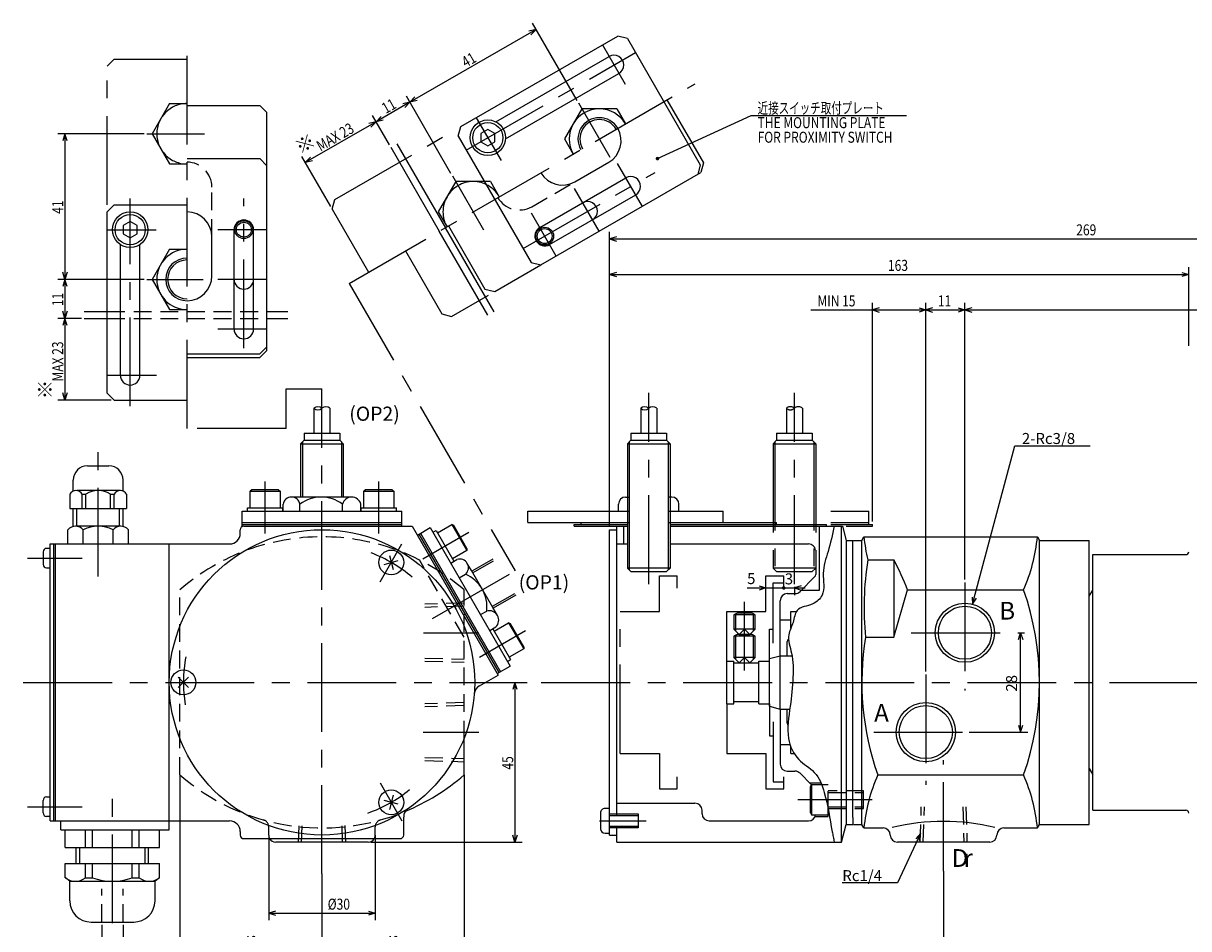
# Model space of a CAD drawing. Extents: x 28 to 584, y 12 to 408.
# Drawn here: x 28 to 356, y 153 to 408 of the extents above; entities that cross this region are included whole.
import ezdxf

# ---------------------------------------------------------------- set-up
doc = ezdxf.new("R2010")
doc.units = 0
doc.header["$LTSCALE"] = 20
doc.linetypes.add('CENTER', pattern=[2, 1.25, -0.25, 0.25, -0.25])
doc.linetypes.add('HIDDEN', pattern=[0.375, 0.25, -0.125])
doc.layers.add('MAIN0', color=7, linetype='CONTINUOUS')
doc.layers.add('MAIN10', color=7, linetype='CONTINUOUS')
doc.styles.add('KNJYOKO', font='TXT', dxfattribs={"bigfont": 'BIGFONT'})
doc.dimstyles.get("Standard").update_dxf_attribs({"dimtxt": 2.5, "dimasz": 2.5, "dimexe": 1.25, "dimexo": 0.625, "dimtad": 1, "dimcen": 2.5, "dimazin": 3, "dimtfac": 1, "dimtmove": 0, "dimatfit": 3})

# ---------------------------------------------------------------- blocks, each defined once
blk = doc.blocks.new('*D2')
at = {"layer": 'MAIN10', "color": 0, "linetype": 'BYBLOCK'}
for p, q in [((293.38, 251.43), (293.38, 329.36)), ((462.38, 316.26), (462.38, 329.36)), ((295.29, 327.95), (293.38, 327.36)), ((293.38, 327.36), (462.38, 327.36)), ((293.38, 327.36), (295.29, 326.77)), ((460.47, 327.95), (462.38, 327.36)), ((462.38, 327.36), (460.47, 326.77))]:
    blk.add_line(p, q, dxfattribs=at)
at = {"layer": 'MAIN10', "color": 0, "linetype": 'BYBLOCK', "width": 0.8}
blk.add_text('169', height=3.1, dxfattribs=at).set_placement((374.73, 328.36))
blk = doc.blocks.new('*D3')
at = {"layer": 'MAIN10', "color": 0, "linetype": 'BYBLOCK'}
for p, q in [((193.38, 266.26), (193.38, 339.36)), ((195.29, 337.95), (193.38, 337.36)), ((354.47, 337.95), (356.38, 337.36)), ((356.38, 317.26), (356.38, 339.36)), ((193.38, 337.36), (356.38, 337.36)), ((193.38, 337.36), (195.29, 336.77)), ((356.38, 337.36), (354.47, 336.77))]:
    blk.add_line(p, q, dxfattribs=at)
at = {"layer": 'MAIN10', "color": 0, "linetype": 'BYBLOCK', "width": 0.8}
blk.add_text('163', height=3.1, dxfattribs=at).set_placement((271.73, 338.36))
blk = doc.blocks.new('*D6')
at = {"layer": 'MAIN10', "color": 0, "linetype": 'BYBLOCK'}
for p, q in [((287.38, 169.33), (287.38, 116.85)), ((462.38, 129.46), (462.38, 116.85)), ((289.29, 119.44), (287.38, 118.85)), ((287.38, 118.85), (462.38, 118.85)), ((287.38, 118.85), (289.29, 118.25)), ((460.47, 119.44), (462.38, 118.85)), ((462.38, 118.85), (460.47, 118.25))]:
    blk.add_line(p, q, dxfattribs=at)
at = {"layer": 'MAIN10', "color": 0, "linetype": 'BYBLOCK', "width": 0.8}
blk.add_text('175', height=3.1, dxfattribs=at).set_placement((371.78, 119.35))
blk = doc.blocks.new('*D7')
at = {"layer": 'MAIN10', "color": 0, "linetype": 'BYBLOCK'}
for p, q in [((193.38, 266.26), (193.38, 349.36)), ((195.29, 347.95), (193.38, 347.36)), ((460.47, 347.95), (462.38, 347.36)), ((462.38, 316.26), (462.38, 349.36)), ((193.38, 347.36), (462.38, 347.36)), ((193.38, 347.36), (195.29, 346.77)), ((462.38, 347.36), (460.47, 346.77))]:
    blk.add_line(p, q, dxfattribs=at)
at = {"layer": 'MAIN10', "color": 0, "linetype": 'BYBLOCK', "width": 0.8}
blk.add_text('269', height=3.1, dxfattribs=at).set_placement((324.73, 348.36))
blk = doc.blocks.new('*D9')
at = {"layer": 'MAIN10', "color": 0, "linetype": 'BYBLOCK'}
for p, q in [((72.4, 196.41), (72.4, 145.46)), ((112.4, 168.52), (112.4, 145.46)), ((74.31, 148.06), (72.4, 147.46)), ((110.49, 148.06), (112.4, 147.46)), ((72.4, 147.46), (112.4, 147.46)), ((72.4, 147.46), (74.31, 146.87)), ((112.4, 147.46), (110.49, 146.87))]:
    blk.add_line(p, q, dxfattribs=at)
at = {"layer": 'MAIN10', "color": 0, "linetype": 'BYBLOCK', "width": 0.8}
blk.add_text('40', height=3.1, dxfattribs=at).set_placement((90.35, 147.96))
blk = doc.blocks.new('*D10')
at = {"layer": 'MAIN10', "color": 0, "linetype": 'BYBLOCK'}
for p, q in [((152.4, 196.41), (152.4, 145.46)), ((112.4, 168.52), (112.4, 145.46)), ((114.31, 148.06), (112.4, 147.46)), ((150.49, 148.06), (152.4, 147.46)), ((112.4, 147.46), (152.4, 147.46)), ((112.4, 147.46), (114.31, 146.87)), ((152.4, 147.46), (150.49, 146.87))]:
    blk.add_line(p, q, dxfattribs=at)
at = {"layer": 'MAIN10', "color": 0, "linetype": 'BYBLOCK', "width": 0.8}
blk.add_text('40', height=3.1, dxfattribs=at).set_placement((130.35, 147.96))
blk = doc.blocks.new('*D16')
at = {"layer": 'MAIN10', "color": 0, "linetype": 'BYBLOCK'}
for p, q in [((166.73, 222.46), (166.13, 220.46)), ((166.73, 222.46), (166.73, 177.46)), ((167.33, 220.46), (166.73, 222.46)), ((126.2, 177.46), (168.73, 177.46)), ((166.73, 177.46), (166.13, 179.46)), ((167.33, 179.46), (166.73, 177.46))]:
    blk.add_line(p, q, dxfattribs=at)
at = {"layer": 'MAIN10', "color": 0, "linetype": 'BYBLOCK', "width": 0.8}
blk.add_text('45', height=3.1, rotation=90, dxfattribs=at).set_placement((166.23, 197.91))
blk = doc.blocks.new('*D17')
at = {"layer": 'MAIN10', "color": 0, "linetype": 'BYBLOCK'}
for p, q in [((50.4, 154.16), (50.4, 145.46)), ((56.4, 154.16), (56.4, 145.46)), ((48.4, 148.06), (50.4, 147.46)), ((58.4, 148.06), (56.4, 147.46)), ((47.4, 147.46), (59.4, 147.46)), ((50.4, 147.46), (48.4, 146.86)), ((56.4, 147.46), (58.4, 146.86))]:
    blk.add_line(p, q, dxfattribs=at)
blk = doc.blocks.new('*D18')
at = {"layer": 'MAIN10', "color": 0, "linetype": 'BYBLOCK'}
for p, q in [((62.32, 376.97), (38.05, 376.97)), ((40.05, 376.97), (39.45, 374.97)), ((40.05, 376.97), (40.05, 335.97)), ((40.65, 374.97), (40.05, 376.97)), ((40.05, 335.97), (39.45, 337.97)), ((40.65, 337.97), (40.05, 335.97)), ((62.32, 335.97), (38.05, 335.97))]:
    blk.add_line(p, q, dxfattribs=at)
at = {"layer": 'MAIN10', "color": 0, "linetype": 'BYBLOCK', "width": 0.8}
blk.add_text('41', height=3.1, rotation=90, dxfattribs=at).set_placement((39.55, 354.42))
blk = doc.blocks.new('*D19')
at = {"layer": 'MAIN10', "color": 0, "linetype": 'BYBLOCK'}
for p, q in [((62.32, 335.97), (38.05, 335.97)), ((40.05, 335.97), (39.45, 333.97)), ((40.05, 335.97), (40.05, 324.97)), ((40.65, 333.97), (40.05, 335.97)), ((44.68, 324.97), (38.05, 324.97)), ((40.05, 324.97), (39.45, 326.97)), ((40.65, 326.97), (40.05, 324.97))]:
    blk.add_line(p, q, dxfattribs=at)
at = {"layer": 'MAIN10', "color": 0, "linetype": 'BYBLOCK', "width": 0.8}
blk.add_text('11', height=3.1, rotation=90, dxfattribs=at).set_placement((39.55, 328.42))
blk = doc.blocks.new('*D20')
at = {"layer": 'MAIN10', "color": 0, "linetype": 'BYBLOCK'}
for p, q in [((44.68, 324.97), (38.05, 324.97)), ((40.05, 324.97), (39.45, 322.97)), ((40.05, 324.97), (40.05, 301.97)), ((40.65, 322.97), (40.05, 324.97)), ((53.1, 301.97), (38.05, 301.97)), ((40.05, 301.97), (39.45, 303.97)), ((40.65, 303.97), (40.05, 301.97))]:
    blk.add_line(p, q, dxfattribs=at)
at = {"layer": 'MAIN10', "color": 0, "linetype": 'BYBLOCK', "width": 0.8}
blk.add_text('MAX 23', height=3.1, rotation=90, dxfattribs=at).set_placement((39.55, 307.22))
blk = doc.blocks.new('*D21')
at = {"layer": 'MAIN10', "color": 0, "linetype": 'BYBLOCK'}
for p, q in [((184.22, 386.33), (171.66, 408.08)), ((172.66, 406.35), (137.15, 385.85)), ((172.66, 406.35), (170.63, 405.87)), ((171.23, 404.83), (172.66, 406.35)), ((148.71, 365.83), (136.15, 387.58)), ((137.15, 385.85), (138.58, 387.37)), ((139.18, 386.33), (137.15, 385.85))]:
    blk.add_line(p, q, dxfattribs=at)
at = {"layer": 'MAIN10', "color": 0, "linetype": 'BYBLOCK', "width": 0.8}
blk.add_text('41', height=3.1, rotation=30, dxfattribs=at).set_placement((152.88, 395.51))
blk = doc.blocks.new('*D22')
at = {"layer": 'MAIN10', "color": 0, "linetype": 'BYBLOCK'}
for p, q in [((148.71, 365.83), (136.15, 387.58)), ((137.15, 385.85), (127.63, 380.35)), ((137.15, 385.85), (135.12, 385.37)), ((135.72, 384.33), (137.15, 385.85)), ((131.37, 373.86), (126.63, 382.08)), ((127.63, 380.35), (129.06, 381.87)), ((129.66, 380.83), (127.63, 380.35))]:
    blk.add_line(p, q, dxfattribs=at)
at = {"layer": 'MAIN10', "color": 0, "linetype": 'BYBLOCK', "width": 0.8}
blk.add_text('11', height=3.1, rotation=30, dxfattribs=at).set_placement((130.36, 382.51))
blk = doc.blocks.new('*D23')
at = {"layer": 'MAIN10', "color": 0, "linetype": 'BYBLOCK'}
for p, q in [((131.37, 373.86), (126.63, 382.08)), ((127.63, 380.35), (107.71, 368.85)), ((127.63, 380.35), (125.59, 379.87)), ((126.19, 378.83), (127.63, 380.35)), ((114.87, 356.45), (106.71, 370.58)), ((107.71, 368.85), (109.14, 370.37)), ((109.74, 369.33), (107.71, 368.85))]:
    blk.add_line(p, q, dxfattribs=at)
at = {"layer": 'MAIN10', "color": 0, "linetype": 'BYBLOCK', "width": 0.8}
blk.add_text('MAX 23', height=3.1, rotation=30, dxfattribs=at).set_placement((112, 371.91))
blk = doc.blocks.new('M2')
at = {"layer": 'MAIN0', "color": 0, "linetype": 'BYBLOCK'}
for p, q in [((0, 0), (26.41, 12.17)), ((26.41, 12.17), (70.1, 12.17))]:
    blk.add_line(p, q, dxfattribs=at)
at = {"layer": 'MAIN0', "color": 0, "linetype": 'BYBLOCK', "const_width": 0.5}
blk.add_lwpolyline([(0.25, 0, 1), (-0.25, 0, 1)], format="xyb", close=True, dxfattribs=at)
at = {"layer": 'MAIN0', "color": 0, "linetype": 'BYBLOCK', "style": 'KNJYOKO', "width": 0.7}
blk.add_text('近接スイッチ取付プレート', height=3.1, dxfattribs=at).set_placement((28.2, 12.67))
at = {"layer": 'MAIN0', "color": 0, "linetype": 'BYBLOCK', "width": 0.8}
for s, p in [('THE MOUNTING PLATE ', (28.2, 8.57)), ('FOR PROXIMITY SWITCH', (28.2, 4.47))]:
    blk.add_text(s, height=3.1, dxfattribs=at).set_placement(p)
blk = doc.blocks.new('M3')
at = {"layer": 'MAIN10', "color": 0, "linetype": 'BYBLOCK'}
for p, q in [((0, 0), (-6.48, -13.89)), ((0, 0), (-1.34, -1.48)), ((-0.27, -1.98), (0, 0)), ((-6.48, -13.89), (-22.01, -13.89))]:
    blk.add_line(p, q, dxfattribs=at)
blk.add_text('Rc1/4', height=3.1, dxfattribs=at).set_placement((-22.01, -13.39))
blk = doc.blocks.new('*D24')
at = {"layer": 'MAIN10', "color": 0, "linetype": 'BYBLOCK'}
for p, q in [((97.4, 179.46), (97.4, 155.46)), ((127.4, 179.46), (127.4, 155.46)), ((99.31, 158.06), (97.4, 157.46)), ((125.49, 158.06), (127.4, 157.46)), ((97.4, 157.46), (127.4, 157.46)), ((97.4, 157.46), (99.31, 156.87)), ((127.4, 157.46), (125.49, 156.87))]:
    blk.add_line(p, q, dxfattribs=at)
at = {"layer": 'MAIN10', "color": 0, "linetype": 'BYBLOCK', "width": 0.8}
blk.add_text('%%c30', height=3.1, dxfattribs=at).set_placement((114.01, 158.46))
blk = doc.blocks.new('*D25')
at = {"layer": 'MAIN10', "color": 0, "linetype": 'BYBLOCK'}
for p, q in [((308.48, 234.55), (309.07, 236.46)), ((309.07, 208.46), (309.07, 236.46)), ((309.07, 236.46), (309.66, 234.55)), ((308.48, 210.38), (309.07, 208.46)), ((309.07, 208.46), (309.66, 210.38)), ((294.61, 208.46), (311.07, 208.46))]:
    blk.add_line(p, q, dxfattribs=at)
blk.add_text('28', height=3.1, rotation=90, dxfattribs=at).set_placement((308.07, 219.86))
blk = doc.blocks.new('M4')
at = {"layer": 'MAIN10', "color": 0, "linetype": 'BYBLOCK'}
for p, q in [((0, 0), (11.95, 44.59)), ((11.95, 44.59), (33.08, 44.59)), ((-0.08, 2), (0, 0)), ((0, 0), (1.07, 1.69))]:
    blk.add_line(p, q, dxfattribs=at)
blk.add_text('2-Rc3/8', height=3.1, dxfattribs=at).set_placement((13.88, 45.09))
blk = doc.blocks.new('*D26')
at = {"layer": 'MAIN10', "color": 0, "linetype": 'BYBLOCK'}
for p, q in [((247.29, 249.66), (245.38, 249.07)), ((245.38, 249.37), (245.38, 247.07)), ((242.38, 249.07), (248.38, 249.07)), ((245.38, 249.07), (247.29, 248.48))]:
    blk.add_line(p, q, dxfattribs=at)
at = {"layer": 'MAIN10', "color": 0, "linetype": 'BYBLOCK', "const_width": 0.5}
blk.add_lwpolyline([(242.63, 249.07, 1), (242.13, 249.07, 1)], format="xyb", close=True, dxfattribs=at)
at = {"layer": 'MAIN10', "color": 0, "linetype": 'BYBLOCK'}
blk.add_text('3', height=3.1, dxfattribs=at).set_placement((242.68, 250.07))
blk = doc.blocks.new('*D27')
at = {"layer": 'MAIN10', "color": 0, "linetype": 'BYBLOCK'}
for p, q in [((235.47, 249.66), (237.38, 249.07)), ((232.07, 249.07), (242.38, 249.07)), ((237.38, 249.07), (235.47, 248.48))]:
    blk.add_line(p, q, dxfattribs=at)
at = {"layer": 'MAIN10', "color": 0, "linetype": 'BYBLOCK', "const_width": 0.5}
blk.add_lwpolyline([(242.63, 249.07, 1), (242.13, 249.07, 1)], format="xyb", close=True, dxfattribs=at)
at = {"layer": 'MAIN10', "color": 0, "linetype": 'BYBLOCK'}
blk.add_text('5', height=3.1, dxfattribs=at).set_placement((232.07, 250.16))
blk = doc.blocks.new('*D28')
at = {"layer": 'MAIN10', "color": 0, "linetype": 'BYBLOCK'}
for p, q in [((282.38, 225.54), (282.38, 329.36)), ((293.38, 251.43), (293.38, 329.36)), ((284.29, 327.95), (282.38, 327.36)), ((282.38, 327.36), (293.38, 327.36)), ((282.38, 327.36), (284.29, 326.77)), ((291.47, 327.95), (293.38, 327.36)), ((293.38, 327.36), (291.47, 326.77))]:
    blk.add_line(p, q, dxfattribs=at)
at = {"layer": 'MAIN10', "color": 0, "linetype": 'BYBLOCK', "width": 0.8}
blk.add_text('11', height=3.1, dxfattribs=at).set_placement((285.78, 328.36))
blk = doc.blocks.new('*D29')
at = {"layer": 'MAIN10', "color": 0, "linetype": 'BYBLOCK'}
for p, q in [((267.38, 267.76), (267.38, 329.36)), ((282.38, 225.54), (282.38, 329.36)), ((249.98, 327.36), (282.38, 327.36)), ((269.29, 327.95), (267.38, 327.36)), ((267.38, 327.36), (269.29, 326.77)), ((280.47, 327.95), (282.38, 327.36)), ((282.38, 327.36), (280.47, 326.77))]:
    blk.add_line(p, q, dxfattribs=at)
at = {"layer": 'MAIN10', "color": 0, "linetype": 'BYBLOCK', "width": 0.8}
blk.add_text('MIN 15', height=3.1, dxfattribs=at).set_placement((251.88, 328.36))

msp = doc.modelspace()

# ---------------------------------------------------------------- linework, layer by layer
at = {"layer": 'MAIN0', "linetype": 'CONTINUOUS'}
for p, q in [((151.506, 378.991), (195.673, 404.491)), ((198.405, 403.759), (195.673, 404.491)), ((198.405, 403.759), (218.905, 368.252)), ((161.327, 380.331), (193.218, 398.743)), ((164.077, 375.568), (195.968, 393.98)), ((74.405, 384.966), (94.905, 384.966)), ((94.905, 384.966), (96.905, 382.966)), ((185.561, 384.005), (180.654, 375.505)), ((195.376, 384.005), (185.561, 384.005)), ((195.376, 384.005), (197.83, 379.755)), ((209.521, 386.505), (219.771, 368.752)), ((96.905, 315.966), (96.905, 382.966)), ((150.774, 376.259), (151.506, 378.991)), ((159.086, 378.171), (157.086, 377.017)), ((161.086, 377.017), (159.086, 378.171)), ((133.506, 374.168), (147.168, 350.505)), ((150.774, 376.259), (171.274, 340.752)), ((157.086, 377.017), (157.086, 374.707)), ((157.086, 374.707), (159.086, 373.552)), ((159.086, 373.552), (161.086, 374.707)), ((161.086, 374.707), (161.086, 377.017)), ((180.654, 375.505), (183.108, 371.255)), ((131.774, 373.168), (145.435, 349.505)), ((74.405, 369.966), (94.905, 369.966)), ((94.905, 369.966), (96.905, 367.966)), ((183.577, 363.443), (193.103, 368.943)), ((218.905, 368.252), (218.173, 365.52)), ((219.771, 368.752), (219.039, 366.02)), ((173.711, 350.531), (197.96, 364.531)), ((174.006, 340.02), (219.039, 366.02)), ((176.461, 345.767), (200.71, 359.767)), ((53.905, 356.966), (51.905, 354.966)), ((51.905, 303.966), (51.905, 354.966)), ((53.905, 356.966), (74.405, 356.966)), ((58.405, 352.275), (56.405, 351.121)), ((56.405, 351.121), (56.405, 348.811)), ((60.405, 351.121), (58.405, 352.275)), ((60.405, 348.811), (60.405, 351.121)), ((56.405, 348.811), (58.405, 347.656)), ((58.405, 347.656), (60.405, 348.811)), ((81.405, 336.966), (81.405, 347.966)), ((87.655, 321.966), (87.655, 349.966)), ((93.155, 321.966), (93.155, 349.966)), ((159.097, 325.843), (145.435, 349.505)), ((160.829, 326.843), (147.168, 350.505)), ((148.034, 351.005), (158.284, 333.252)), ((55.655, 308.966), (55.655, 345.79)), ((61.155, 308.966), (61.155, 345.79)), ((69.497, 344.466), (64.59, 335.966)), ((69.497, 344.466), (74.405, 344.466)), ((161.016, 332.52), (174.006, 340.02)), ((171.274, 340.752), (174.006, 340.02)), ((64.59, 335.966), (69.497, 327.466)), ((158.284, 333.252), (161.016, 332.52)), ((45.481, 326.966), (51.905, 326.966)), ((45.481, 324.966), (51.905, 324.966)), ((69.497, 327.466), (74.405, 327.466)), ((96.905, 326.966), (102.762, 326.966)), ((96.905, 324.966), (102.762, 324.966)), ((74.405, 314.966), (94.905, 314.966)), ((94.905, 314.966), (96.905, 316.966)), ((94.905, 313.966), (96.905, 315.966)), ((74.405, 313.966), (94.905, 313.966)), ((53.905, 301.966), (51.905, 303.966)), ((53.905, 301.966), (74.405, 301.966)), ((46.397, 283.465), (52.397, 283.465)), ((42.397, 276.321), (42.397, 279.465)), ((56.397, 276.321), (56.397, 279.465)), ((55.647, 276.465), (43.397, 276.465)), ((92.667, 276.665), (92.147, 276.365)), ((92.147, 271.665), (92.147, 276.365)), ((92.147, 276.365), (100.647, 276.365)), ((100.128, 276.665), (92.667, 276.665)), ((100.128, 276.665), (100.647, 276.365)), ((100.647, 276.365), (100.647, 271.665)), ((124.667, 276.665), (124.147, 276.365)), ((124.147, 271.665), (124.147, 276.365)), ((124.147, 276.365), (132.647, 276.365)), ((132.128, 276.665), (124.667, 276.665)), ((132.128, 276.665), (132.647, 276.365)), ((132.647, 276.365), (132.647, 271.665)), ((41.397, 275.465), (41.397, 271.465)), ((44.897, 271.465), (44.897, 275.465)), ((44.897, 275.465), (45.897, 275.465)), ((45.897, 271.465), (45.897, 275.465)), ((52.897, 271.465), (52.897, 275.465)), ((52.897, 275.465), (53.897, 275.465)), ((53.897, 271.465), (53.897, 275.465)), ((57.397, 275.465), (57.397, 271.465)), ((101.447, 270.665), (101.447, 272.665)), ((106.197, 274.665), (103.822, 274.665)), ((118.197, 274.665), (106.197, 274.665)), ((106.197, 270.665), (106.197, 272.665)), ((120.772, 274.665), (118.197, 274.665)), ((118.197, 270.665), (118.197, 272.665)), ((123.347, 270.665), (123.347, 272.665)), ((195.878, 270.665), (195.878, 272.665)), ((197.878, 274.665), (198.92, 274.665)), ((210.878, 274.665), (209.837, 274.665)), ((212.878, 270.665), (212.878, 272.665)), ((41.397, 271.465), (57.397, 271.465)), ((42.397, 266.465), (42.397, 271.465)), ((43.397, 266.465), (43.397, 271.465)), ((55.397, 266.465), (55.397, 271.465)), ((56.397, 266.465), (56.397, 271.465)), ((89.897, 270.665), (134.897, 270.665)), ((89.897, 266.465), (89.897, 270.665)), ((91.397, 271.665), (101.397, 271.665)), ((91.397, 270.665), (91.397, 271.665)), ((101.397, 270.665), (101.397, 271.665)), ((123.397, 271.665), (133.397, 271.665)), ((123.397, 270.665), (123.397, 271.665)), ((133.397, 270.665), (133.397, 271.665)), ((134.897, 266.465), (134.897, 270.665)), ((170.378, 267.465), (170.378, 270.665)), ((170.378, 270.665), (198.92, 270.665)), ((209.837, 270.665), (225.378, 270.665)), ((225.378, 267.465), (225.378, 270.665)), ((55.772, 266.465), (43.022, 266.465)), ((89.897, 267.465), (134.897, 267.465)), ((89.897, 266.965), (134.897, 266.965)), ((90.397, 266.465), (137.801, 266.465)), ((137.801, 266.465), (162.002, 224.546)), ((139.252, 263.951), (142.89, 266.051)), ((142.89, 266.051), (165.39, 227.079)), ((144.881, 264.602), (148.951, 266.952)), ((148.951, 266.952), (153.201, 259.591)), ((149.471, 266.652), (148.951, 266.952)), ((153.201, 260.191), (149.471, 266.652)), ((170.378, 267.465), (185.378, 267.465)), ((183.378, 266.465), (183.378, 266.965)), ((183.378, 266.965), (185.378, 266.965)), ((183.378, 266.465), (195.378, 266.465)), ((185.378, 266.965), (185.378, 267.465)), ((185.378, 267.465), (198.92, 267.465)), ((185.378, 266.965), (198.378, 266.965)), ((195.378, 184.965), (195.378, 266.465)), ((195.378, 266.465), (198.378, 266.465)), ((197.378, 261.465), (197.378, 266.465)), ((209.837, 267.465), (225.378, 267.465)), ((210.378, 266.965), (240.378, 266.965)), ((210.378, 266.465), (254.378, 266.465)), ((225.378, 267.465), (240.378, 267.465)), ((240.378, 266.965), (240.378, 267.465)), ((240.378, 266.965), (254.378, 266.965)), ((252.478, 248.465), (252.478, 266.465)), ((254.378, 266.465), (254.378, 266.965)), ((254.378, 266.465), (258.906, 266.465)), ((258.638, 177.465), (258.638, 266.465)), ((258.906, 266.465), (259.978, 262.465)), ((40.897, 261.465), (40.897, 265.465)), ((45.147, 261.465), (45.147, 265.465)), ((53.647, 261.465), (53.647, 265.465)), ((57.897, 261.465), (57.897, 265.465)), ((89.397, 264.465), (89.397, 265.465)), ((139.685, 264.201), (162.185, 225.229)), ((140.118, 264.451), (162.618, 225.479)), ((143.64, 264.751), (144.506, 265.251)), ((144.506, 265.251), (149.506, 256.591)), ((193.378, 265.465), (195.378, 265.465)), ((193.378, 179.465), (193.378, 265.465)), ((259.978, 262.465), (261.878, 262.465)), ((259.978, 262.465), (259.978, 182.465)), ((261.878, 184.465), (261.878, 262.465)), ((261.978, 262.465), (264.378, 262.465)), ((264.378, 262.465), (264.955, 263.465)), ((264.378, 182.465), (264.378, 262.465)), ((264.955, 263.465), (313.801, 263.465)), ((313.801, 263.465), (314.378, 262.465)), ((314.378, 182.465), (314.378, 262.465)), ((314.378, 262.465), (328.378, 262.465)), ((328.378, 182.465), (328.378, 262.465)), ((35.897, 261.465), (86.397, 261.465)), ((35.897, 183.465), (35.897, 261.465)), ((36.897, 183.465), (36.897, 261.465)), ((69.397, 180.965), (69.397, 261.465)), ((153.201, 259.591), (149.131, 257.241)), ((153.201, 260.191), (153.201, 259.591)), ((195.378, 261.465), (198.378, 261.465)), ((210.378, 261.465), (249.378, 261.465)), ((251.378, 259.465), (251.378, 252.879)), ((129.917, 255.709), (133.877, 256.771)), ((131.367, 258.22), (132.428, 254.26)), ((148.64, 256.091), (149.506, 256.591)), ((148.665, 256.048), (150.397, 257.048)), ((154.504, 253.934), (153.316, 255.991)), ((266.045, 256.948), (273.378, 256.948)), ((273.378, 256.948), (273.378, 235.183)), ((329.378, 186.465), (329.378, 258.465)), ((329.378, 258.465), (355.578, 258.465)), ((151.04, 251.934), (152.772, 252.934)), ((160.504, 243.542), (154.504, 253.934)), ((210.378, 254.665), (198.378, 254.665)), ((198.378, 254.665), (199.378, 253.665)), ((199.378, 253.665), (209.378, 253.665)), ((210.378, 254.665), (209.378, 253.665)), ((237.378, 252.465), (242.378, 252.465)), ((237.378, 242.465), (237.378, 252.465)), ((239.378, 250.465), (242.378, 250.465)), ((239.378, 233.526), (239.378, 250.465)), ((242.378, 248.985), (242.378, 252.465)), ((246.964, 248.051), (251.085, 252.172)), ((243.378, 247.465), (245.55, 247.465)), ((247.378, 248.465), (252.478, 248.465)), ((273.378, 235.183), (277.228, 248.519)), ((277.228, 248.519), (309.911, 248.519)), ((328.378, 246.733), (329.378, 248.465)), ((161.791, 241.312), (160.504, 243.542)), ((241.378, 229.965), (241.378, 245.465)), ((157.04, 241.542), (158.772, 242.542)), ((226.378, 228.465), (226.378, 242.465)), ((226.378, 242.465), (237.378, 242.465)), ((244.378, 239.965), (241.378, 239.965)), ((244.378, 237.751), (244.378, 242.465)), ((244.378, 242.465), (246.084, 242.465)), ((159.615, 237.082), (161.347, 238.082)), ((159.64, 237.039), (160.506, 237.539)), ((160.506, 237.539), (165.506, 228.878)), ((160.881, 236.889), (164.951, 239.239)), ((164.951, 239.239), (169.201, 231.878)), ((165.471, 238.939), (164.951, 239.239)), ((169.201, 232.478), (165.471, 238.939)), ((238.378, 228.465), (238.378, 237.465)), ((238.378, 237.465), (239.378, 237.465)), ((243.378, 229.965), (243.378, 233.965)), ((265.419, 235.183), (273.378, 235.183)), ((169.201, 231.878), (165.131, 229.528)), ((169.201, 232.478), (169.201, 231.878)), ((238.378, 229.161), (241.378, 229.965)), ((241.378, 229.965), (244.742, 229.965)), ((241.378, 214.965), (241.378, 229.965)), ((243.378, 229.965), (244.736, 229.965)), ((161.752, 224.979), (165.39, 227.079)), ((164.64, 228.378), (165.506, 228.878)), ((226.378, 216.465), (226.378, 228.465)), ((226.378, 228.465), (228.378, 228.465)), ((228.378, 216.465), (228.378, 228.465)), ((228.378, 227.965), (235.378, 227.965)), ((235.378, 216.465), (235.378, 228.465)), ((235.378, 228.465), (238.378, 228.465)), ((238.378, 215.769), (238.378, 229.161)), ((74.847, 221.015), (71.948, 223.915)), ((71.948, 221.015), (74.847, 223.915)), ((156.761, 221.52), (162.002, 224.546)), ((235.378, 216.965), (228.378, 216.965)), ((226.378, 216.465), (228.378, 216.465)), ((226.378, 216.465), (226.378, 202.465)), ((235.378, 216.465), (238.378, 216.465)), ((238.378, 216.465), (238.378, 207.465)), ((238.378, 215.769), (241.378, 214.965)), ((241.378, 214.965), (241.378, 199.465)), ((241.378, 214.965), (244.089, 214.965)), ((243.378, 214.965), (244.135, 214.965)), ((243.378, 210.965), (243.378, 214.965)), ((239.378, 211.404), (239.378, 194.465)), ((152.397, 196.411), (152.397, 206.685)), ((238.378, 207.465), (239.378, 207.465)), ((241.378, 204.965), (244.226, 204.965)), ((244.378, 202.465), (244.378, 204.452)), ((226.378, 202.465), (237.378, 202.465)), ((237.378, 202.465), (237.378, 192.465)), ((244.378, 202.465), (245.347, 202.465)), ((243.378, 197.465), (245.55, 197.465)), ((246.964, 196.879), (250.128, 193.715)), ((328.378, 198.197), (329.378, 196.465)), ((239.378, 194.465), (242.378, 194.465)), ((242.378, 192.465), (242.378, 195.836)), ((249.628, 194.215), (252.841, 194.215)), ((249.878, 193.195), (250.178, 193.715)), ((250.178, 193.715), (250.178, 185.215)), ((250.178, 193.715), (253.036, 193.715)), ((268.845, 196.411), (309.911, 196.411)), ((132.428, 190.67), (131.367, 186.71)), ((237.378, 192.465), (242.378, 192.465)), ((249.878, 185.735), (249.878, 193.195)), ((133.877, 188.159), (129.917, 189.221)), ((195.378, 188.465), (217.378, 188.465)), ((135.397, 179.465), (135.397, 184.518)), ((190.778, 185.665), (190.778, 181.265)), ((193.378, 186.965), (192.078, 186.965)), ((193.378, 185.465), (201.378, 185.465)), ((193.378, 184.965), (201.378, 184.965)), ((201.378, 185.465), (201.378, 181.465)), ((219.378, 185.465), (219.378, 186.465)), ((249.878, 185.734), (250.178, 185.215)), ((250.178, 185.215), (254.878, 185.215)), ((251.232, 184.715), (254.878, 184.715)), ((254.878, 184.715), (254.878, 186.841)), ((261.878, 184.465), (261.878, 182.465)), ((329.378, 186.465), (355.578, 186.465)), ((35.897, 183.465), (86.397, 183.465)), ((89.397, 180.465), (89.397, 179.465)), ((193.378, 181.965), (201.378, 181.965)), ((201.378, 181.465), (193.378, 181.465)), ((195.378, 177.465), (195.378, 181.965)), ((221.378, 183.465), (249.378, 183.465)), ((258.638, 177.465), (259.978, 182.465)), ((259.978, 182.465), (261.878, 182.465)), ((261.978, 182.465), (264.378, 182.465)), ((264.955, 181.465), (264.378, 182.465)), ((264.955, 181.465), (270.378, 181.465)), ((304.378, 181.465), (313.801, 181.465)), ((313.801, 181.465), (314.378, 182.465)), ((314.378, 182.465), (328.378, 182.465)), ((90.397, 178.465), (134.397, 178.465)), ((125.397, 177.465), (99.397, 177.465)), ((192.078, 179.965), (193.378, 179.965)), ((193.378, 179.465), (195.378, 179.465)), ((195.378, 177.465), (258.638, 177.465)), ((300.378, 177.465), (274.378, 177.465))]:
    msp.add_line(p, q, dxfattribs=at)
at = {"layer": 'MAIN0', "linetype": 'CENTER'}
for p, q in [((74.405, 293.941), (74.405, 401.901)), ((191.343, 401.991), (197.731, 390.927)), ((53.905, 397.966), (51.905, 395.966)), ((53.905, 397.966), (74.405, 397.966)), ((153.024, 372.362), (200.655, 399.862)), ((51.905, 356.966), (51.905, 395.966)), ((120.016, 334.83), (217.41, 391.06)), ((69.497, 385.466), (64.59, 376.966)), ((69.497, 385.466), (74.405, 385.466)), ((184.618, 385.639), (193.404, 370.421)), ((155.836, 381.491), (162.797, 369.435)), ((115.999, 358.491), (149.774, 377.991)), ((63.118, 376.966), (79.325, 376.966)), ((64.59, 376.966), (69.497, 368.466)), ((69.497, 368.466), (74.405, 368.466)), ((202.585, 356.52), (195.624, 368.576)), ((149.111, 365.139), (157.897, 349.921)), ((169.024, 344.649), (206.187, 366.105)), ((150.054, 363.505), (145.147, 355.005)), ((159.869, 363.505), (150.054, 363.505)), ((159.869, 363.505), (162.323, 359.255)), ((190.46, 349.52), (183.5, 361.576)), ((58.405, 300.226), (58.405, 358.779)), ((90.405, 316.593), (90.405, 358.779)), ((115.267, 355.759), (115.999, 358.491)), ((115.267, 355.759), (125.517, 338.005)), ((145.147, 355.005), (147.601, 350.755)), ((178.336, 342.52), (171.376, 354.576)), ((51.905, 349.966), (65.74, 349.966)), ((96.905, 349.966), (83.07, 349.966)), ((135.909, 344.005), (146.159, 326.252)), ((63.118, 335.966), (78.928, 335.966)), ((96.905, 335.966), (83.07, 335.966)), ((120.016, 334.83), (166.767, 253.855)), ((148.891, 325.52), (159.284, 331.52)), ((146.159, 326.252), (148.891, 325.52)), ((96.905, 321.966), (83.07, 321.966)), ((51.905, 308.966), (65.819, 308.966)), ((102.285, 305.171), (112.397, 305.171)), ((102.285, 293.941), (102.285, 305.171)), ((112.397, 168.521), (112.397, 305.171)), ((204.378, 250.17), (204.378, 303.969)), ((245.378, 250.17), (245.378, 303.969)), ((102.285, 293.941), (74.405, 293.941)), ((49.397, 252.269), (49.397, 290.279)), ((96.397, 264.445), (96.397, 279.035)), ((128.397, 264.445), (128.397, 279.035)), ((255.666, 270.665), (266.378, 270.665)), ((266.378, 266.965), (266.378, 270.665)), ((255.666, 267.465), (266.378, 267.465)), ((255.666, 266.965), (267.378, 266.965)), ((259.918, 266.465), (267.378, 266.465)), ((267.378, 266.465), (267.378, 266.965)), ((140.753, 257.311), (153.733, 264.805)), ((128.748, 250.785), (134.911, 261.459)), ((143.542, 240.446), (166.767, 253.855)), ((251.378, 254.665), (239.378, 254.665)), ((239.378, 254.665), (240.378, 253.665)), ((240.378, 253.665), (250.378, 253.665)), ((251.378, 254.665), (250.378, 253.665)), ((207.378, 252.465), (212.378, 252.465)), ((207.378, 242.465), (207.378, 252.465)), ((212.378, 248.985), (212.378, 252.465)), ((293.378, 250.626), (293.378, 220.163)), ((231.378, 225.843), (231.378, 245.123)), ((196.378, 242.465), (207.378, 242.465)), ((196.378, 202.465), (196.378, 242.465)), ((141.022, 236.465), (156.542, 236.465)), ((156.753, 229.599), (169.733, 237.092)), ((278.272, 236.465), (310.203, 236.465)), ((282.378, 224.737), (282.378, 193.583)), ((28.326, 222.465), (170.176, 222.465)), ((174.11, 222.465), (525.885, 222.465)), ((140.893, 208.465), (156.542, 208.465)), ((267.744, 208.465), (293.806, 208.465)), ((196.378, 202.465), (207.378, 202.465)), ((207.378, 202.465), (207.378, 192.465)), ((287.378, 169.33), (287.378, 200.566)), ((128.748, 194.145), (134.911, 183.471)), ((212.378, 192.465), (212.378, 195.836)), ((53.397, 154.651), (53.397, 192.201)), ((207.378, 192.465), (212.378, 192.465)), ((246.338, 189.465), (267.263, 189.465)), ((190.504, 183.465), (203.67, 183.465))]:
    msp.add_line(p, q, dxfattribs=at)
at = {"layer": 'MAIN0', "linetype": 'HIDDEN'}
for p, q in [((81.405, 347.966), (81.405, 361.966)), ((171.452, 356.443), (183.577, 363.443)), ((51.905, 326.966), (96.905, 326.966)), ((51.905, 324.966), (96.905, 324.966)), ((152.397, 235.183), (139.831, 256.948)), ((72.397, 196.411), (72.397, 248.519)), ((152.397, 206.685), (152.397, 248.519)), ((152.397, 244.796), (141.397, 244.452)), ((152.397, 243.94), (141.397, 243.596)), ((141.397, 229.334), (152.397, 228.99)), ((141.397, 228.478), (152.397, 228.134)), ((152.397, 216.796), (141.397, 216.452)), ((152.397, 215.94), (141.397, 215.596)), ((141.397, 201.334), (152.397, 200.99)), ((141.397, 200.478), (152.397, 200.134)), ((253.036, 193.715), (254.878, 193.715)), ((254.878, 186.841), (254.878, 193.715)), ((264.878, 191.965), (254.878, 191.965)), ((254.878, 191.465), (264.878, 191.465)), ((264.878, 186.965), (264.878, 191.965)), ((254.878, 187.465), (264.878, 187.465)), ((280.8, 177.465), (281.112, 187.465)), ((281.656, 177.465), (281.968, 187.465)), ((292.788, 187.465), (293.101, 177.465)), ((293.644, 187.465), (293.957, 177.465)), ((254.878, 186.965), (264.878, 186.965)), ((97.397, 179.465), (97.397, 181.802)), ((105.819, 177.465), (105.964, 182.116)), ((106.675, 177.465), (106.819, 182.089)), ((117.975, 182.109), (118.12, 177.465)), ((118.83, 182.136), (118.976, 177.465)), ((127.397, 179.465), (127.397, 181.802))]:
    msp.add_line(p, q, dxfattribs=at)
at = {"layer": 'MAIN0', "color": 3, "linetype": 'CONTINUOUS'}
for p, q in [((110.147, 299.675), (110.147, 292.665)), ((114.647, 299.675), (114.647, 292.665)), ((202.128, 299.675), (202.128, 292.665)), ((206.628, 299.675), (206.628, 292.665)), ((107.397, 292.665), (107.397, 290.665)), ((107.397, 292.665), (117.397, 292.665)), ((117.397, 292.665), (117.397, 290.665)), ((199.378, 292.665), (199.378, 290.665)), ((199.378, 292.665), (209.378, 292.665)), ((209.378, 292.665), (209.378, 290.665)), ((106.397, 289.665), (107.397, 290.665)), ((106.397, 289.665), (106.397, 274.665)), ((106.397, 289.665), (118.397, 289.665)), ((106.939, 290.206), (106.939, 274.665)), ((107.397, 290.665), (117.397, 290.665)), ((117.397, 290.665), (118.397, 289.665)), ((117.856, 290.206), (117.856, 274.665)), ((118.397, 289.665), (118.397, 274.665)), ((198.378, 289.665), (199.378, 290.665)), ((198.378, 289.665), (198.378, 254.665)), ((198.378, 289.665), (210.378, 289.665)), ((198.92, 290.206), (198.92, 254.123)), ((199.378, 290.665), (209.378, 290.665)), ((209.378, 290.665), (210.378, 289.665)), ((209.837, 290.206), (209.837, 254.123)), ((210.378, 289.665), (210.378, 254.665)), ((33.897, 259.215), (33.897, 255.715)), ((35.897, 260.215), (34.897, 260.215)), ((37.397, 183.465), (37.397, 261.465)), ((160.465, 257.145), (154.604, 253.761)), ((160.592, 256.593), (154.875, 253.292)), ((34.897, 254.715), (35.897, 254.715)), ((166.587, 247.448), (160.333, 243.838)), ((166.929, 247.02), (160.604, 243.369)), ((229.244, 241.965), (228.378, 241.465)), ((228.378, 241.465), (228.378, 237.465)), ((234.378, 241.465), (228.378, 241.465)), ((228.919, 236.924), (228.919, 241.777)), ((233.512, 241.965), (229.244, 241.965)), ((234.378, 241.465), (233.512, 241.965)), ((233.837, 236.924), (233.837, 241.777)), ((234.378, 237.465), (234.378, 241.465)), ((228.378, 237.465), (229.878, 235.965)), ((234.378, 237.465), (228.378, 237.465)), ((232.878, 235.965), (234.378, 237.465)), ((229.244, 235.965), (228.378, 235.465)), ((228.378, 235.465), (228.378, 229.465)), ((234.378, 235.465), (228.378, 235.465)), ((228.919, 228.924), (228.919, 235.777)), ((233.512, 235.965), (229.244, 235.965)), ((229.878, 235.965), (232.878, 235.965)), ((234.378, 235.465), (233.512, 235.965)), ((233.837, 228.924), (233.837, 235.777)), ((234.378, 229.465), (234.378, 235.465)), ((228.378, 229.465), (229.878, 227.965)), ((234.378, 229.465), (228.378, 229.465)), ((229.878, 227.965), (232.878, 227.965)), ((232.878, 227.965), (234.378, 229.465)), ((33.897, 185.715), (33.897, 189.215)), ((34.897, 190.215), (35.897, 190.215)), ((35.897, 184.715), (34.897, 184.715)), ((38.897, 180.965), (38.897, 183.465)), ((38.897, 180.965), (69.397, 180.965)), ((40.147, 175.965), (40.147, 180.965)), ((45.814, 175.965), (45.814, 180.965)), ((47.779, 175.965), (47.779, 180.965)), ((59.015, 175.965), (59.015, 180.965)), ((60.981, 175.965), (60.981, 180.965)), ((66.647, 175.965), (66.647, 180.965)), ((40.147, 175.965), (66.647, 175.965)), ((43.197, 171.465), (43.197, 175.965)), ((44.197, 171.465), (44.197, 175.965)), ((62.597, 171.465), (62.597, 175.965)), ((63.597, 171.465), (63.597, 175.965)), ((40.147, 171.465), (66.647, 171.465)), ((40.147, 167.465), (40.147, 171.465)), ((45.814, 167.465), (45.814, 171.465)), ((47.779, 167.465), (47.779, 171.465)), ((59.015, 167.465), (59.015, 171.465)), ((60.981, 167.465), (60.981, 171.465)), ((66.647, 167.465), (66.647, 171.465)), ((41.397, 166.465), (40.161, 167.454)), ((45.814, 167.465), (47.779, 167.465)), ((59.015, 167.465), (60.981, 167.465)), ((66.634, 167.454), (65.397, 166.465)), ((41.397, 166.465), (65.397, 166.465)), ((41.397, 160.965), (41.397, 166.465)), ((65.397, 160.965), (65.397, 166.465)), ((47.397, 154.965), (59.397, 154.965))]:
    msp.add_line(p, q, dxfattribs=at)
at = {"layer": 'MAIN0', "color": 3, "linetype": 'CENTER'}
for p, q in [((243.128, 299.675), (243.128, 292.665)), ((247.628, 299.675), (247.628, 292.665)), ((240.378, 292.665), (240.378, 290.665)), ((240.378, 292.665), (250.378, 292.665)), ((250.378, 292.665), (250.378, 290.665)), ((239.378, 289.665), (240.378, 290.665)), ((239.378, 289.665), (239.378, 254.665)), ((239.378, 289.665), (251.378, 289.665)), ((239.92, 290.206), (239.92, 254.123)), ((240.378, 290.665), (250.378, 290.665)), ((250.378, 290.665), (251.378, 289.665)), ((250.837, 290.206), (250.837, 254.123)), ((251.378, 289.665), (251.378, 254.665)), ((29.475, 257.465), (44.908, 257.465)), ((29.475, 187.465), (44.908, 187.465))]:
    msp.add_line(p, q, dxfattribs=at)
at = {"layer": 'MAIN0', "color": 3, "linetype": 'HIDDEN'}
for p, q in [((231.378, 237.465), (229.878, 235.965)), ((232.878, 235.965), (231.378, 237.465)), ((231.378, 229.465), (229.878, 227.965)), ((232.878, 227.965), (231.378, 229.465)), ((50.397, 154.965), (50.397, 164.365)), ((56.397, 154.965), (56.397, 164.365))]:
    msp.add_line(p, q, dxfattribs=at)
at = {"layer": 'MAIN0', "linetype": 'CONTINUOUS'}
msp.add_lwpolyline([(256.606, 266.484), (256.405, 265.583), (256.202, 264.683), (255.996, 263.784), (255.784, 262.886), (255.565, 261.99), (255.337, 261.097), (255.097, 260.206), (254.846, 259.319), (254.62, 258.561), (254.392, 257.803), (254.172, 257.044), (253.967, 256.28), (253.789, 255.51), (253.644, 254.731), (253.543, 253.941), (253.494, 253.137), (253.5, 252.342), (253.541, 251.54), (253.591, 250.739), (253.628, 249.944), (253.628, 249.165), (253.567, 248.409), (253.421, 247.684), (253.167, 246.996), (252.962, 246.618), (252.715, 246.257), (252.431, 245.916), (252.111, 245.597), (251.76, 245.302), (251.38, 245.032), (250.974, 244.791), (250.547, 244.58), (249.949, 244.346), (249.332, 244.151), (248.715, 243.976), (248.111, 243.802), (247.539, 243.61), (247.013, 243.381), (246.55, 243.097), (246.166, 242.738), (245.938, 242.413), (245.754, 242.044), (245.603, 241.64), (245.476, 241.209), (245.365, 240.759), (245.258, 240.299), (245.146, 239.837), (245.02, 239.381), (244.866, 238.92), (244.695, 238.473), (244.516, 238.035), (244.336, 237.605), (244.166, 237.179), (244.012, 236.755), (243.884, 236.33), (243.791, 235.901), (243.729, 235.274), (243.742, 234.635), (243.814, 233.986), (243.932, 233.329), (244.082, 232.665), (244.247, 231.998), (244.415, 231.329), (244.569, 230.661), (244.731, 229.809), (244.853, 228.96), (244.939, 228.114), (244.993, 227.27), (245.02, 226.427), (245.024, 225.586), (245.009, 224.746), (244.979, 223.905), (244.928, 222.889), (244.862, 221.872), (244.783, 220.855), (244.69, 219.837), (244.585, 218.819), (244.468, 217.8), (244.34, 216.779), (244.201, 215.758), (244.037, 214.622), (243.876, 213.484), (243.731, 212.346), (243.616, 211.209), (243.547, 210.072), (243.536, 208.936), (243.6, 207.801), (243.751, 206.669), (243.921, 205.857), (244.144, 205.052), (244.421, 204.262), (244.752, 203.494), (245.136, 202.754), (245.575, 202.05), (246.068, 201.388), (246.616, 200.774), (247.136, 200.283), (247.685, 199.823), (248.254, 199.384), (248.831, 198.955), (249.405, 198.526), (249.965, 198.086), (250.499, 197.624), (250.997, 197.13), (251.495, 196.537), (251.94, 195.899), (252.337, 195.221), (252.691, 194.511), (253.007, 193.776), (253.291, 193.021), (253.547, 192.254), (253.781, 191.48), (254.157, 190.095), (254.487, 188.712), (254.78, 187.33), (255.046, 185.949), (255.295, 184.568), (255.536, 183.188), (255.779, 181.808), (256.033, 180.426), (256.101, 180.068), (256.171, 179.71), (256.242, 179.352), (256.314, 178.994), (256.386, 178.635), (256.459, 178.277), (256.533, 177.919), (256.606, 177.56)], dxfattribs=at)
for centre, radius in [((159.086, 375.862), 5), ((159.086, 375.862), 4.25), ((58.405, 349.966), 5), ((58.405, 349.966), 4.25), ((90.405, 349.966), 2.5), ((90.405, 349.966), 2.1), ((175.086, 348.149), 2.5), ((175.086, 348.149), 2.1), ((112.397, 222.465), 43), ((131.897, 256.24), 3.5), ((293.378, 236.465), 8.331), ((293.378, 236.465), 7.475), ((73.397, 222.465), 3.5), ((282.378, 208.465), 8.331), ((282.378, 208.465), 7.475), ((131.897, 188.69), 3.5)]:
    msp.add_circle(centre, radius, dxfattribs=at)
for centre, radius, start, end in [((194.593, 396.362), 2.75, 300, 480.00001), ((190.469, 375.505), 8.5, 30, 210), ((190.469, 375.505), 6, 30, 210), ((189.603, 375.005), 7, 300, 390), ((180.077, 369.505), 7, 210, 300), ((199.335, 362.149), 2.75, 299.99999, 480.00001), ((187.21, 355.149), 2.75, 299.99999, 480), ((74.405, 347.966), 7, 0, 90), ((90.405, 349.966), 2.75, 0, 180), ((175.086, 348.149), 2.75, 120.00001, 300), ((74.405, 335.966), 8.5, 90, 270), ((74.405, 335.966), 6, 90, 270), ((74.405, 336.966), 7, 270, 360), ((90.405, 335.966), 2.75, 180, 360), ((90.405, 321.966), 2.75, 180, 360), ((58.405, 308.966), 2.75, 180, 360), ((46.397, 279.465), 4, 90, 180), ((52.397, 279.465), 4, 0, 90), ((43.147, 274.434), 2.031, 30.51024, 149.48976), ((49.397, 269.84), 6.625, 58.10921, 121.89079), ((55.647, 274.434), 2.031, 30.51024, 149.48976), ((103.822, 272.255), 2.41, 9.79819, 170.20178), ((112.197, 264.665), 10, 53.13007, 126.8699), ((120.772, 272.007), 2.658, 14.32709, 165.67297), ((197.878, 272.665), 2, 90, 180), ((210.878, 272.665), 2, 0, 90), ((43.022, 263.707), 2.758, 39.59775, 140.40225), ((49.397, 256.934), 9.531, 63.51896, 116.48104), ((55.772, 263.707), 2.758, 39.59775, 140.40225), ((90.397, 265.465), 1, 90, 180), ((86.397, 264.465), 3, 270, 360), ((314.708, 268.434), 50, 185.7037, 193.28111), ((264.048, 268.434), 50, 336.5282, 354.2963), ((249.378, 259.465), 2, 7.1808, 90), ((355.578, 259.265), 0.8, 270, 360), ((151.229, 254.786), 2.41, 309.79819, 470.20178), ((348.999, 243.67), 84.01, 170.90614, 185.79796), ((204.282, 220.293), 78.216, 21.15374, 27.94542), ((148.844, 243.738), 10, 353.13007, 426.8699), ((250.378, 252.879), 1, 315, 360), ((243.378, 245.465), 2, 90, 180), ((245.55, 249.465), 2, 270, 315), ((236.162, 222.465), 78.216, 340.54253, 379.45747), ((159.49, 239.983), 2.658, 314.32709, 465.67297), ((244.378, 233.965), 1, 129.26712, 180), ((342.594, 222.465), 78.216, 170.64213, 199.45747), ((158.261, 218.922), 3, 120, 175.58261), ((244.378, 210.965), 1, 180, 217.9217), ((243.378, 199.465), 2, 180, 270), ((245.55, 195.465), 2, 45, 90), ((112.397, 242.465), 61, 292.65656, 310.97561), ((314.708, 176.496), 50, 156.5282, 174.2963), ((264.048, 176.496), 50, 5.7037, 23.4718), ((138.397, 184.518), 3, 124.41739, 180), ((217.378, 186.465), 2, 0, 90), ((192.078, 185.665), 1.3, 89.99982, 179.99991), ((221.378, 185.465), 2, 180, 270), ((249.378, 185.465), 2, 270, 352.8192), ((355.578, 185.665), 0.8, 0, 90), ((86.397, 180.465), 3, 360, 450), ((192.078, 181.265), 1.3, 180, 270), ((270.378, 179.465), 2, 0, 90), ((287.378, 122.338), 61, 76.34137, 103.68171), ((304.378, 179.465), 2, 90, 180), ((90.397, 179.465), 1, 180, 270), ((99.397, 179.465), 2, 210, 270), ((125.397, 179.465), 2, 270, 330), ((134.397, 179.465), 1, 270, 360), ((274.378, 179.465), 2, 180, 270), ((300.378, 179.465), 2, 270, 360)]:
    msp.add_arc(centre, radius, start, end, dxfattribs=at)
at = {"layer": 'MAIN0', "linetype": 'CENTER'}
for centre, radius, start, end in [((74.405, 376.966), 8.5, 90, 270), ((154.962, 355.005), 8.5, 30, 210), ((112.397, 222.465), 39, 49.39868, 69.26355), ((112.397, 222.465), 39, 169.39868, 189.26355), ((112.397, 222.465), 39, 289.39868, 309.26355)]:
    msp.add_arc(centre, radius, start, end, dxfattribs=at)
at = {"layer": 'MAIN0', "color": 3, "linetype": 'CONTINUOUS'}
for centre, radius, start, end in [((190.469, 375.505), 5.459, 30, 210), ((74.405, 335.966), 5.459, 90, 270), ((111.272, 298.417), 1.688, 48.18969, 131.81031), ((111.272, 300.933), 1.688, 228.18969, 311.81031), ((113.522, 298.417), 1.688, 48.18969, 131.81031), ((203.253, 298.417), 1.688, 48.18969, 131.81031), ((203.253, 300.933), 1.688, 228.18969, 311.81031), ((205.503, 298.417), 1.688, 48.18969, 131.81031), ((34.897, 259.215), 1, 90, 180), ((34.897, 255.715), 1, 180, 270), ((34.897, 189.215), 1, 90, 180), ((34.897, 185.715), 1, 180, 270), ((42.981, 170.979), 4.514, 231.12027, 308.87973), ((53.397, 182.746), 16.281, 249.81438, 290.18562), ((63.814, 170.979), 4.514, 231.12027, 308.87973), ((47.397, 160.965), 6, 180, 270), ((59.397, 160.965), 6, 270, 360)]:
    msp.add_arc(centre, radius, start, end, dxfattribs=at)
at = {"layer": 'MAIN0', "linetype": 'HIDDEN'}
for centre, radius, start, end in [((74.405, 361.966), 7, 0, 90), ((167.952, 362.505), 7, 210, 300), ((112.397, 202.465), 61, 49.02439, 130.97561), ((112.397, 242.465), 61, 229.02439, 292.65656), ((95.397, 181.802), 2, 0, 74.34518), ((129.397, 181.802), 2, 105.65482, 180), ((99.397, 179.465), 2, 180, 210), ((125.397, 179.465), 2, 330, 360)]:
    msp.add_arc(centre, radius, start, end, dxfattribs=at)
at = {"layer": 'MAIN0', "color": 3, "linetype": 'CENTER'}
for centre, start, end in [((244.253, 298.417), 48.18969, 131.81031), ((244.253, 300.933), 228.18969, 311.81031), ((246.503, 298.417), 48.18969, 131.81031)]:
    msp.add_arc(centre, 1.688, start, end, dxfattribs=at)
at = {"layer": 'MAIN0', "color": 3, "linetype": 'CONTINUOUS'}
for p in [(131.897, 256.24), (73.397, 222.465), (112.397, 222.465), (131.897, 188.69)]:
    msp.add_point(p, dxfattribs=at)

# ---------------------------------------------------------------- block references
msp.add_blockref('M2', (206.833, 369.983), dxfattribs=at)
at = {"layer": 'MAIN10', "color": 5, "linetype": 'CONTINUOUS'}
for name, p in [('M4', (295.534, 244.512)), ('M3', (280.875, 179.884))]:
    msp.add_blockref(name, p, dxfattribs=at)

# ---------------------------------------------------------------- texts
at = {"layer": 'MAIN0', "linetype": 'CONTINUOUS', "style": 'KNJYOKO'}
for rotation, p in [(30, (106.286, 371.053)), (90, (36.446, 302.224))]:
    msp.add_text('※', height=4, rotation=rotation, dxfattribs=at).set_placement(p)
at = {"layer": 'MAIN0', "linetype": 'CONTINUOUS'}
for s, height, p in [('(OP2)', 4, (120.076, 296.134)), ('(OP1)', 4, (167.774, 248.642)), ('B', 5, (303.039, 240.149)), ('A', 5, (267.827, 211.393)), ('D', 5, (289.66, 170.507))]:
    msp.add_text(s, height=height, dxfattribs=at).set_placement(p)
at = {"layer": 'MAIN0', "color": 3, "linetype": 'CONTINUOUS'}
msp.add_text('r', height=5, dxfattribs=at).set_placement((292.96, 170.507))

# ---------------------------------------------------------------- dimensions: what is measured, and where the dimension line sits
at = {"layer": 'MAIN10', "color": 3, "linetype": 'CONTINUOUS'}
for base, p1, p2, angle, picture, middle in [((172.659, 406.352), (149.111, 365.139), (184.618, 385.639), 30, '*D21', (154.656, 396.535)), ((137.152, 385.852), (131.774, 373.168), (149.111, 365.139), 30, '*D22', (132.139, 383.535)), ((127.626, 380.352), (115.267, 355.759), (131.774, 373.168), 30, '*D23', (117.417, 375.035)), ((40.048, 376.966), (63.118, 335.966), (63.118, 376.966), 90, '*D18', (39.548, 356.466)), ((40.048, 335.966), (45.481, 324.966), (63.118, 335.966), 90, '*D19', (39.548, 330.466)), ((40.048, 324.966), (53.905, 301.966), (45.481, 324.966), 90, '*D20', (39.548, 313.466)), ((166.728, 222.465), (125.397, 177.465), (33.477, 222.465), 90, '*D16', (166.228, 199.965))]:
    dim = msp.add_linear_dim(base=base, p1=p1, p2=p2, angle=angle, dimstyle='Standard', dxfattribs=at)
    dim.commit()
    dim.dimension.update_dxf_attribs({"geometry": picture, "text_midpoint": middle})
at = {"layer": 'MAIN10', "color": 5, "linetype": 'CONTINUOUS'}
for base, p1, p2, picture, middle in [((193.378, 347.36), (462.378, 316.265), (193.378, 266.265), '*D7', (324.728, 348.36)), ((193.378, 337.36), (356.378, 317.265), (193.378, 266.265), '*D3', (271.728, 338.36)), ((267.378, 327.36), (282.378, 225.537), (267.378, 267.765), '*D29', (251.878, 328.36)), ((282.378, 327.36), (293.378, 251.426), (282.378, 225.537), '*D28', (285.778, 328.36)), ((293.378, 327.36), (462.378, 316.265), (293.378, 251.426), '*D2', (374.728, 328.36)), ((237.378, 249.067), (242.378, 248.985), (237.378, 242.465), '*D27', (232.067, 250.159)), ((242.378, 249.067), (245.378, 249.37), (242.378, 248.985), '*D26', (242.678, 250.067)), ((72.397, 147.465), (112.397, 168.521), (72.397, 196.411), '*D9', (92.397, 147.965)), ((112.397, 147.465), (152.397, 196.411), (112.397, 168.521), '*D10', (132.397, 147.965)), ((97.397, 157.465), (127.397, 179.465), (97.397, 179.465), '*D24', (117.359, 158.465)), ((287.378, 118.846), (462.378, 129.465), (287.378, 169.33), '*D6', (374.878, 119.346))]:
    dim = msp.add_linear_dim(base=base, p1=p1, p2=p2, dimstyle='Standard', dxfattribs=at)
    dim.commit()
    dim.dimension.update_dxf_attribs({"geometry": picture, "text_midpoint": middle})
dim = msp.add_linear_dim(base=(309.071, 208.465), p1=(278.272, 236.465), p2=(294.606, 208.465), angle=90, dimstyle='Standard', dxfattribs=at)
dim.commit()
dim.dimension.update_dxf_attribs({"geometry": '*D25', "text_midpoint": (308.071, 219.865)})
at = {"layer": 'MAIN10', "color": 3, "linetype": 'CONTINUOUS'}
dim = msp.add_linear_dim(base=(50.397, 147.465), p1=(56.397, 154.965), p2=(50.397, 154.965), dimstyle='Standard', dxfattribs=at)
dim.commit()
dim.dimension.update_dxf_attribs({"geometry": '*D17', "text_midpoint": (53.397, 147.965)})

doc.saveas('drawing.dxf')
